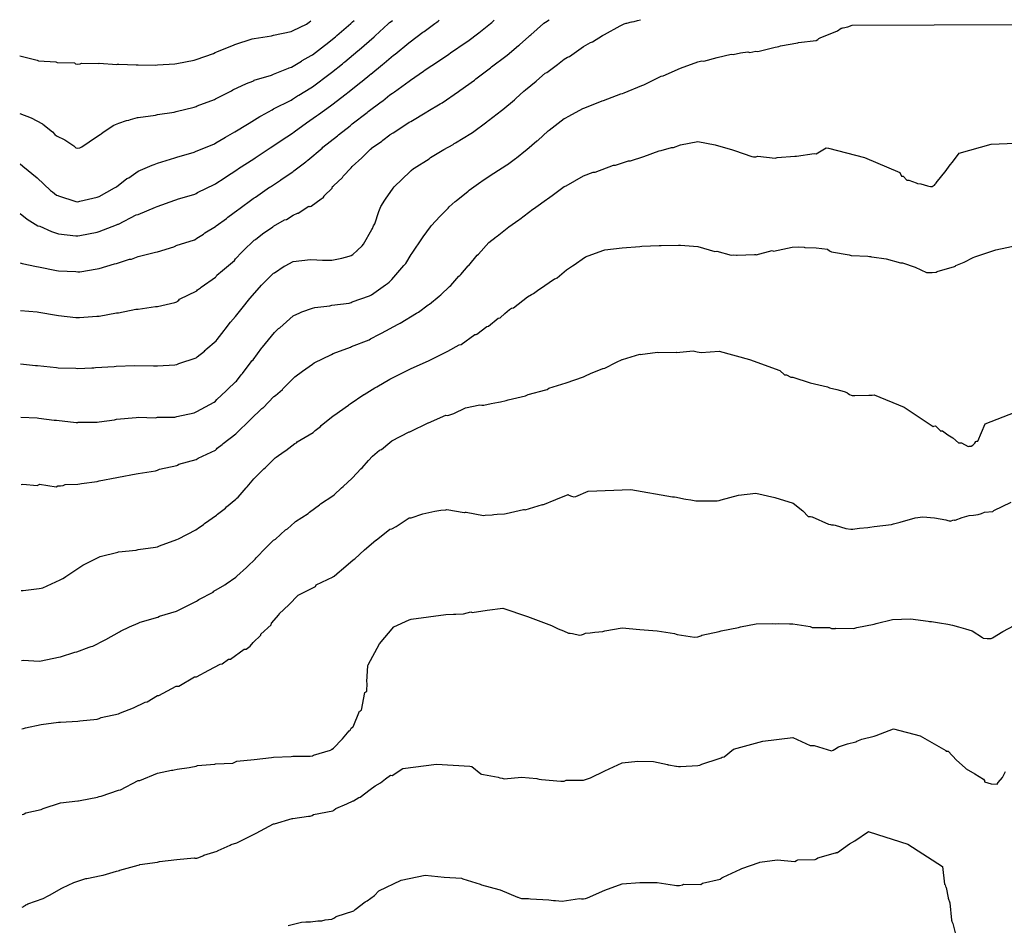
# Model space of a CAD drawing. Units: feet. Extents: x 2082440 to 2091089, y 13624317 to 13631822.
# Drawn here: x 2082440 to 2083107, y 13631182 to 13631796 of the extents above; entities that cross this region are included whole.
import ezdxf

# ---------------------------------------------------------------- set-up
doc = ezdxf.new("R2010")
doc.units = ezdxf.units.FT
doc.header["$MEASUREMENT"] = 0

msp = doc.modelspace()

# ---------------------------------------------------------------- linework, layer by layer
at = {"color": 7, "linetype": 'Continuous', "lineweight": -3}
for points, elevation in [([(2082439.87, 13631698.38), (2082441.88, 13631696.89), (2082451.52, 13631688.8), (2082460.58, 13631680.28), (2082461.13, 13631679.85), (2082461.96, 13631679.32), (2082464.67, 13631677.25), (2082465.6, 13631676.83), (2082465.98, 13631676.7), (2082477.75, 13631672.89), (2082479.11, 13631672.73), (2082480.47, 13631673), (2082492.24, 13631675.7), (2082493.6, 13631676.23), (2082503.94, 13631682.12), (2082505.29, 13631682.84), (2082512.28, 13631688.39), (2082513.64, 13631688.95), (2082519.86, 13631693.46), (2082529.32, 13631697.48), (2082530.68, 13631697.98), (2082532.98, 13631698.77), (2082544.75, 13631702.42), (2082546.11, 13631702.81), (2082557.88, 13631706.24), (2082559.24, 13631706.89), (2082559.88, 13631707.29), (2082571.65, 13631712.07), (2082572.53, 13631712.64), (2082577.98, 13631715.77), (2082579.18, 13631716.55), (2082585.5, 13631720.04), (2082593.97, 13631725.3), (2082595.07, 13631726.03), (2082602.45, 13631730.42), (2082603.2, 13631730.91), (2082610.83, 13631735.04), (2082611.7, 13631735.61), (2082611.76, 13631735.63), (2082623.53, 13631741.66), (2082624.5, 13631742.36), (2082628, 13631744.52), (2082628.81, 13631745.07), (2082637.07, 13631750), (2082638.02, 13631750.68), (2082643.49, 13631754.74), (2082644.6, 13631755.58), (2082650.9, 13631760.37), (2082658.31, 13631766.24), (2082659.33, 13631767.06), (2082659.91, 13631767.54), (2082668.84, 13631774.95), (2082669.75, 13631775.7), (2082679.78, 13631784.64), (2082680.52, 13631785.26), (2082689.31, 13631793.36), (2082690.38, 13631794.26), (2082691.38, 13631795.01), (2082692.23, 13631795.63)], 609), ([(2082439.97, 13631664.67), (2082444.75, 13631660.96), (2082451.95, 13631656.39), (2082452.1, 13631656.34), (2082453.22, 13631656.1), (2082461.3, 13631652.41), (2082464.58, 13631651.27), (2082465.98, 13631650.99), (2082477.75, 13631649.56), (2082479.11, 13631649.49), (2082480.47, 13631649.72), (2082492.24, 13631652.05), (2082493.42, 13631652.4), (2082505.19, 13631657.05), (2082506.22, 13631657.37), (2082506.72, 13631657.57), (2082518.5, 13631663.81), (2082519.85, 13631664.14), (2082531.63, 13631669.02), (2082532.92, 13631669.4), (2082544.69, 13631673.77), (2082546.11, 13631674.22), (2082546.64, 13631674.53), (2082558.41, 13631677.89), (2082559.24, 13631678.38), (2082560.05, 13631678.96), (2082571.82, 13631684.58), (2082572.61, 13631685.15), (2082578.11, 13631688.61), (2082579.22, 13631689.44), (2082586.86, 13631694.35), (2082587.96, 13631695.12), (2082598.37, 13631701.9), (2082599.16, 13631702.43), (2082608.64, 13631708.78), (2082609.47, 13631709.35), (2082615.97, 13631713.56), (2082616.89, 13631714.25), (2082624.45, 13631719.13), (2082625.56, 13631720.06), (2082633.96, 13631726.11), (2082640.91, 13631730.93), (2082642.05, 13631731.83), (2082650.24, 13631737.78), (2082651.14, 13631738.49), (2082660.8, 13631745.77), (2082661.95, 13631746.67), (2082670.85, 13631753.77), (2082671.86, 13631754.53), (2082676.84, 13631758.7), (2082677.4, 13631759.16), (2082677.6, 13631759.3), (2082685.47, 13631765.83), (2082686.62, 13631766.68), (2082693.03, 13631772.04), (2082694.04, 13631772.75), (2082703.31, 13631780.48), (2082704.33, 13631781.16), (2082712.92, 13631787.71), (2082713.73, 13631788.25), (2082721.11, 13631793.62), (2082722.34, 13631794.45), (2082723.21, 13631795.1), (2082723.98, 13631795.73)], 608), ([(2082440.07, 13631631.2), (2082441.4, 13631630.77), (2082451.13, 13631628.73), (2082452.44, 13631628.62), (2082464.63, 13631626.13), (2082465.98, 13631625.88), (2082477.76, 13631625.31), (2082479.11, 13631625.14), (2082480.47, 13631625.25), (2082492.24, 13631627.21), (2082493.59, 13631627.46), (2082503.84, 13631630.51), (2082505.19, 13631630.79), (2082514.13, 13631633.63), (2082515.48, 13631633.85), (2082519.85, 13631635.56), (2082531.63, 13631638.44), (2082532.98, 13631638.75), (2082544.2, 13631642.11), (2082545.56, 13631642.76), (2082545.78, 13631642.94), (2082558.11, 13631646.82), (2082559.24, 13631647.59), (2082559.67, 13631647.96), (2082564.27, 13631650.71), (2082565.19, 13631651.5), (2082572.37, 13631655.8), (2082572.85, 13631656.32), (2082579.88, 13631661.35), (2082580.76, 13631662.19), (2082587.58, 13631667.15), (2082588.14, 13631667.57), (2082597.84, 13631674.8), (2082598.62, 13631675.36), (2082599.47, 13631675.87), (2082609.03, 13631682.5), (2082609.54, 13631682.84), (2082616.34, 13631687.43), (2082616.69, 13631687.59), (2082617.51, 13631688.12), (2082624.7, 13631693.06), (2082625.48, 13631693.63), (2082633.5, 13631699.64), (2082634.11, 13631700.24), (2082634.19, 13631700.3), (2082634.9, 13631700.95), (2082644.53, 13631708.96), (2082645.14, 13631709.61), (2082655.02, 13631717.41), (2082655.78, 13631718.1), (2082663.58, 13631724.19), (2082664.26, 13631724.86), (2082664.27, 13631724.87), (2082665.06, 13631725.42), (2082675.03, 13631733.27), (2082675.59, 13631733.69), (2082675.81, 13631733.84), (2082684.57, 13631740.46), (2082685.71, 13631741.2), (2082690.53, 13631745.16), (2082692.3, 13631746.37), (2082693.56, 13631747.12), (2082703.56, 13631754.49), (2082704.52, 13631755.08), (2082713.27, 13631761.26), (2082714.53, 13631762.13), (2082723.41, 13631768.05), (2082730.46, 13631772.78), (2082731.59, 13631773.58), (2082742.24, 13631780.86), (2082743.27, 13631781.64), (2082750.87, 13631787.26), (2082751.99, 13631788.09), (2082758.66, 13631793.56), (2082759.56, 13631794.31), (2082760.27, 13631794.96), (2082761.26, 13631795.85)], 607), ([(2082440.17, 13631598.94), (2082451.56, 13631598), (2082452.72, 13631597.88), (2082464.49, 13631595.74), (2082465.98, 13631595.58), (2082477.76, 13631594.11), (2082479.11, 13631594.07), (2082480.18, 13631594.12), (2082491.96, 13631595.05), (2082493.4, 13631595.14), (2082505.18, 13631597.31), (2082506.59, 13631597.37), (2082518.37, 13631599.86), (2082519.85, 13631599.84), (2082531.63, 13631601.68), (2082532.98, 13631601.74), (2082544.76, 13631604.41), (2082546.11, 13631604.84), (2082546.66, 13631605.29), (2082547.46, 13631605.97), (2082548, 13631606.67), (2082559.78, 13631612.37), (2082560.19, 13631612.91), (2082562.14, 13631614.41), (2082562.53, 13631614.85), (2082572.37, 13631621.53), (2082572.76, 13631622.05), (2082573.36, 13631622.8), (2082577.12, 13631626.08), (2082585.14, 13631632.92), (2082586.01, 13631633.92), (2082590.19, 13631638.43), (2082591.03, 13631639.28), (2082598.62, 13631646.61), (2082599.38, 13631647.12), (2082604.3, 13631650.82), (2082611.15, 13631655.76), (2082611.75, 13631656.1), (2082619.12, 13631660.49), (2082620.47, 13631660.64), (2082624.88, 13631663.56), (2082627.9, 13631664.98), (2082628.37, 13631664.97), (2082635.52, 13631669.59), (2082635.98, 13631669.54), (2082636.4, 13631669.53), (2082637.2, 13631669.68), (2082644.01, 13631674.65), (2082644.66, 13631675), (2082645.26, 13631675.45), (2082645.92, 13631676.58), (2082646, 13631676.8), (2082651.38, 13631682), (2082651.68, 13631682.96), (2082652.36, 13631683.48), (2082658.5, 13631689.12), (2082658.68, 13631689.51), (2082658.97, 13631690), (2082664.33, 13631695.62), (2082664.92, 13631696.48), (2082671.5, 13631702.47), (2082677.4, 13631708.26), (2082678.04, 13631708.88), (2082678.13, 13631708.95), (2082685.03, 13631713.75), (2082685.65, 13631714.35), (2082690.52, 13631718.07), (2082690.71, 13631718.21), (2082692.65, 13631719.45), (2082693.81, 13631720.18), (2082703.65, 13631726.55), (2082704.68, 13631727.17), (2082715.59, 13631733.65), (2082716.31, 13631734.04), (2082724.72, 13631739.13), (2082725.92, 13631739.86), (2082736.94, 13631747.41), (2082738.05, 13631748.24), (2082747.83, 13631755.23), (2082748.83, 13631755.99), (2082757.85, 13631762.81), (2082758.77, 13631763.58), (2082759.4, 13631764.16), (2082769.15, 13631771.32), (2082769.96, 13631772), (2082777.74, 13631778.59), (2082778.43, 13631779.18), (2082784.61, 13631784.77), (2082785.43, 13631785.38), (2082785.96, 13631785.8), (2082794.59, 13631793.56), (2082794.84, 13631793.71), (2082795.94, 13631794.48), (2082796.47, 13631794.78), (2082797.26, 13631795.28), (2082798.48, 13631795.97)], 606), ([(2082440.28, 13631562.73), (2082450.39, 13631561.71), (2082451.68, 13631561.64), (2082464.63, 13631560.29), (2082465.81, 13631560.14), (2082477.58, 13631559.79), (2082479.11, 13631559.62), (2082488.44, 13631560.05), (2082489.79, 13631560.05), (2082490.97, 13631560.21), (2082503.56, 13631561.02), (2082505.08, 13631561.17), (2082517.36, 13631561.67), (2082530.28, 13631561.48), (2082531.63, 13631561.43), (2082532.98, 13631561.45), (2082544.76, 13631561.98), (2082546.11, 13631562.27), (2082547.46, 13631563), (2082559.23, 13631566.77), (2082559.96, 13631567.45), (2082564.81, 13631571.4), (2082565.44, 13631571.99), (2082565.5, 13631572.06), (2082565.88, 13631572.56), (2082572.8, 13631578.46), (2082573.48, 13631579.37), (2082578.17, 13631585.41), (2082578.84, 13631586.33), (2082582.47, 13631591.02), (2082585.92, 13631594.8), (2082586.84, 13631595.94), (2082590.31, 13631600.48), (2082595.53, 13631607.04), (2082595.85, 13631607.35), (2082603.46, 13631616.04), (2082604.49, 13631616.96), (2082611.75, 13631624.33), (2082612.27, 13631624.56), (2082618.83, 13631628.97), (2082619.66, 13631629.26), (2082624.88, 13631632.21), (2082636.66, 13631633.47), (2082636.84, 13631633.51), (2082640.93, 13631633.39), (2082644.96, 13631632.96), (2082646.13, 13631633.1), (2082649.79, 13631632.98), (2082651.14, 13631633.13), (2082658.08, 13631634.44), (2082662.91, 13631635.67), (2082664.26, 13631636.13), (2082665.36, 13631636.91), (2082668.43, 13631639.54), (2082668.57, 13631639.67), (2082668.69, 13631639.8), (2082671.67, 13631642.87), (2082672.6, 13631643.97), (2082678.32, 13631653.88), (2082678.74, 13631654.6), (2082679.51, 13631656.46), (2082680.3, 13631657.66), (2082682.98, 13631665.99), (2082684.49, 13631669.44), (2082687.06, 13631673.69), (2082687.62, 13631674.48), (2082692.7, 13631682), (2082693.35, 13631682.71), (2082698.93, 13631688.08), (2082704.3, 13631693.24), (2082704.95, 13631693.89), (2082706.54, 13631695.14), (2082707.01, 13631695.55), (2082717.19, 13631701.87), (2082718.13, 13631702.63), (2082727.09, 13631708.09), (2082733.32, 13631711.5), (2082734.2, 13631712.14), (2082735.01, 13631712.68), (2082745.47, 13631718.97), (2082746.47, 13631719.6), (2082756.17, 13631726.81), (2082756.78, 13631727.27), (2082757.46, 13631727.82), (2082766.23, 13631734.47), (2082767.02, 13631735.14), (2082775.04, 13631741.91), (2082775.84, 13631742.64), (2082781.3, 13631747.65), (2082782.47, 13631748.56), (2082789.58, 13631754.53), (2082789.87, 13631754.69), (2082795.84, 13631759.8), (2082796.9, 13631760.39), (2082804.1, 13631765.67), (2082808.68, 13631769.38), (2082810.86, 13631770.69), (2082812.21, 13631771.23), (2082821.81, 13631777.97), (2082826.41, 13631780.58), (2082827.75, 13631781.09), (2082834.7, 13631785.46), (2082836.06, 13631786.02), (2082846.67, 13631791.96), (2082848.02, 13631792.64), (2082849.37, 13631793.24), (2082850.72, 13631793.74), (2082851.02, 13631793.8), (2082852.07, 13631794.11), (2082852.76, 13631794.27), (2082853.42, 13631794.45), (2082854.29, 13631794.59), (2082854.77, 13631794.69), (2082856.12, 13631795.02), (2082858.45, 13631795.58), (2082860.45, 13631796.16)], 605), ([(2082439.64, 13631771.61), (2082439.73, 13631771.57), (2082451.49, 13631768.63), (2082452.39, 13631768.28), (2082464.15, 13631767.53), (2082465.04, 13631767.05), (2082476.81, 13631766.8), (2082477.57, 13631766.2), (2082479.09, 13631766.03), (2082480.61, 13631766.23), (2082481.45, 13631766.76), (2082493.21, 13631766.44), (2082493.6, 13631766.62), (2082505.37, 13631765.71), (2082505.97, 13631765.9), (2082506.16, 13631765.93), (2082506.73, 13631766.08), (2082518.5, 13631765.44), (2082519.86, 13631765.62), (2082531.62, 13631765.41), (2082532.95, 13631765.62), (2082544.71, 13631766.21), (2082546.12, 13631766.54), (2082557.88, 13631768.62), (2082559.25, 13631769.11), (2082571.01, 13631773.32), (2082572.15, 13631773.9), (2082573.23, 13631774.41), (2082585, 13631779.2), (2082585.5, 13631779.39), (2082597.27, 13631783.08), (2082598.63, 13631783.48), (2082610.4, 13631785.16), (2082611.56, 13631785.63), (2082611.76, 13631785.69), (2082623.53, 13631788.08), (2082624.18, 13631788.47), (2082624.89, 13631788.86), (2082634.06, 13631793.17), (2082635.01, 13631793.91), (2082635.77, 13631794.51), (2082636.87, 13631795.46)], 611), ([(2082439.76, 13631732.58), (2082447.51, 13631729.56), (2082455.17, 13631725.45), (2082455.4, 13631725.28), (2082461.97, 13631720.08), (2082463.51, 13631718.35), (2082464.62, 13631717.42), (2082470.34, 13631714.63), (2082476.39, 13631710.57), (2082477.44, 13631709.58), (2082477.75, 13631709.34), (2082479.11, 13631708.91), (2082480.47, 13631709.22), (2082481.67, 13631709.9), (2082486.77, 13631713.35), (2082487.58, 13631713.99), (2082494.24, 13631718.2), (2082494.96, 13631718.72), (2082496.17, 13631719.96), (2082503.36, 13631724.54), (2082506.73, 13631726.06), (2082511.96, 13631727.71), (2082513.55, 13631728), (2082514.65, 13631728.46), (2082519.59, 13631729.73), (2082519.86, 13631729.82), (2082531.62, 13631731.33), (2082532.99, 13631731.75), (2082544.39, 13631733.55), (2082545.75, 13631733.95), (2082557.88, 13631736.84), (2082559.24, 13631737.39), (2082559.87, 13631737.76), (2082571.64, 13631741.99), (2082572.37, 13631742.39), (2082573.35, 13631743), (2082583.18, 13631748.01), (2082584.03, 13631748.52), (2082593.38, 13631752.88), (2082597.74, 13631754.55), (2082598.62, 13631755.02), (2082598.63, 13631755.03), (2082610.4, 13631758.49), (2082611.76, 13631759.19), (2082621.78, 13631763.21), (2082622.18, 13631763.46), (2082623.93, 13631764.03), (2082624.89, 13631764.6), (2082630.55, 13631767.95), (2082631.19, 13631768.42), (2082637.29, 13631771.78), (2082638.02, 13631772.33), (2082646.2, 13631778.66), (2082647.05, 13631779.34), (2082653.65, 13631784.51), (2082654.68, 13631785.37), (2082664.13, 13631793.58), (2082665.29, 13631794.61), (2082666.3, 13631795.55)], 610), ([(2082440.39, 13631526.65), (2082451.59, 13631526.03), (2082452.7, 13631525.94), (2082462.94, 13631524.65), (2082464.23, 13631524.45), (2082464.44, 13631524.45), (2082464.64, 13631524.46), (2082477.96, 13631523.03), (2082478.95, 13631523.06), (2082479.09, 13631523.08), (2082479.23, 13631523.11), (2082480.46, 13631523.28), (2082492.24, 13631523.25), (2082493.59, 13631523.51), (2082503.92, 13631524.88), (2082505.27, 13631525.14), (2082518.5, 13631526.45), (2082519.85, 13631526.67), (2082531.63, 13631526.24), (2082532.98, 13631526.51), (2082544.76, 13631526.67), (2082546.1, 13631527.03), (2082557.88, 13631529.55), (2082559.23, 13631530.16), (2082559.62, 13631530.44), (2082571.4, 13631536.79), (2082572.36, 13631537.53), (2082573.35, 13631538.52), (2082579.64, 13631544.43), (2082580.51, 13631545.27), (2082586.01, 13631550.44), (2082586.54, 13631551.02), (2082589.85, 13631555.4), (2082590.68, 13631556.26), (2082596.55, 13631564.2), (2082597.07, 13631564.68), (2082597.9, 13631565.52), (2082603.71, 13631573.55), (2082604.3, 13631573.99), (2082612.34, 13631583.95), (2082615.15, 13631586.71), (2082615.9, 13631587.26), (2082615.93, 13631587.28), (2082624.9, 13631595.29), (2082629.46, 13631597.31), (2082630.78, 13631597.95), (2082638.01, 13631600.53), (2082639.63, 13631600.88), (2082649.79, 13631602.12), (2082651.13, 13631602.61), (2082662.92, 13631603.91), (2082664.26, 13631604.44), (2082664.97, 13631604.8), (2082676.75, 13631608.87), (2082678.03, 13631609.58), (2082687.58, 13631616.37), (2082688.85, 13631617.15), (2082690.03, 13631618.21), (2082691.08, 13631619.36), (2082691.83, 13631619.92), (2082699.93, 13631629.5), (2082700.68, 13631630.12), (2082701.37, 13631630.79), (2082705.05, 13631637.01), (2082705.69, 13631637.72), (2082712.59, 13631648.16), (2082713.17, 13631648.85), (2082718.06, 13631655.74), (2082718.71, 13631656.52), (2082724.36, 13631662.64), (2082729.99, 13631668.32), (2082730.78, 13631669.21), (2082734.88, 13631672.83), (2082735.45, 13631673.28), (2082743.61, 13631679.91), (2082744.38, 13631680.53), (2082752.09, 13631686.14), (2082752.85, 13631686.67), (2082759.94, 13631691.37), (2082760.94, 13631692.13), (2082769.71, 13631697.65), (2082770.26, 13631698.03), (2082775.58, 13631701.98), (2082776.36, 13631702.55), (2082782.35, 13631707.39), (2082783.29, 13631708.1), (2082790.18, 13631713.94), (2082790.84, 13631714.32), (2082797.81, 13631720.74), (2082798.5, 13631721.13), (2082808.68, 13631729.05), (2082809.43, 13631729.32), (2082811.92, 13631730.68), (2082821.21, 13631735.88), (2082822.63, 13631736.41), (2082834.41, 13631741.05), (2082835.42, 13631741.39), (2082847.08, 13631745.82), (2082848.1, 13631746.15), (2082849.29, 13631746.6), (2082861.19, 13631751.45), (2082862, 13631751.7), (2082862.54, 13631751.91), (2082874.32, 13631757.81), (2082875.67, 13631758.06), (2082887.45, 13631763.29), (2082899.23, 13631767.68), (2082901.9, 13631768.21), (2082903.25, 13631767.97), (2082912.36, 13631770.61), (2082912.39, 13631770.62), (2082921.92, 13631772.87), (2082923.26, 13631772.46), (2082928.19, 13631773.59), (2082933.1, 13631774.4), (2082934.45, 13631773.95), (2082938.62, 13631774.8), (2082939.97, 13631774.67), (2082951.75, 13631777.57), (2082953.1, 13631777.67), (2082954.19, 13631777.93), (2082955.24, 13631778.35), (2082967.02, 13631780.51), (2082967.57, 13631780.78), (2082979.35, 13631782.07), (2082980.47, 13631782.83), (2082981.33, 13631783.31), (2082982.05, 13631783.76), (2082993.83, 13631788.49), (2082996.3, 13631790.31), (2082996.94, 13631790.43), (2082997.56, 13631790.58), (2082997.65, 13631790.61), (2083000.92, 13631791.38), (2083003.79, 13631792.44), (2083114.88, 13631792.79)], 604), ([(2082440.53, 13631481.03), (2082441.77, 13631481.18), (2082451.52, 13631480.35), (2082452.87, 13631480.96), (2082452.98, 13631481.04), (2082464.28, 13631479.23), (2082465.52, 13631480.08), (2082467.33, 13631479.92), (2082469.02, 13631480.2), (2082470.37, 13631480.88), (2082479.04, 13631481.16), (2082480.46, 13631481.34), (2082481.46, 13631481.57), (2082492.24, 13631483.04), (2082493.59, 13631483.37), (2082505.37, 13631485.67), (2082506.72, 13631485.8), (2082518.5, 13631488.11), (2082519.84, 13631488.28), (2082531.63, 13631490.18), (2082532.97, 13631490.65), (2082534.32, 13631491.36), (2082546.1, 13631493.7), (2082546.51, 13631493.99), (2082547.45, 13631494.63), (2082559.23, 13631497.77), (2082559.86, 13631498.25), (2082560.58, 13631498.86), (2082572.36, 13631504.21), (2082572.99, 13631504.94), (2082573.51, 13631505.57), (2082576.87, 13631507.97), (2082577.65, 13631508.74), (2082586.07, 13631515.28), (2082586.83, 13631516.05), (2082595.52, 13631524.66), (2082596.15, 13631525.1), (2082603.75, 13631532.38), (2082604.46, 13631532.92), (2082604.58, 13631532.98), (2082611.86, 13631540.5), (2082613.09, 13631541.23), (2082617.65, 13631545.44), (2082618.06, 13631545.76), (2082625.29, 13631553.12), (2082626.22, 13631553.86), (2082631.37, 13631557.69), (2082638, 13631562.54), (2082639.14, 13631563.34), (2082639.32, 13631563.45), (2082650.92, 13631569.04), (2082651.99, 13631569.74), (2082663.77, 13631573.95), (2082664.61, 13631574.46), (2082676.39, 13631579.07), (2082677.39, 13631579.65), (2082683.57, 13631582.83), (2082684.92, 13631583.51), (2082696.06, 13631589.69), (2082697.4, 13631590.29), (2082708.54, 13631597.19), (2082709.88, 13631597.86), (2082716.46, 13631602.75), (2082717.32, 13631603.24), (2082723.95, 13631608.72), (2082725.02, 13631609.47), (2082730.99, 13631615.28), (2082731.75, 13631615.87), (2082737.28, 13631622.12), (2082738.01, 13631622.74), (2082738.63, 13631623.3), (2082743.69, 13631629.33), (2082743.8, 13631629.39), (2082743.95, 13631629.5), (2082749.58, 13631636.35), (2082750.66, 13631637.18), (2082757.51, 13631644.99), (2082762.5, 13631648.92), (2082762.81, 13631649.11), (2082763.23, 13631649.42), (2082770.02, 13631654.86), (2082771.18, 13631655.66), (2082777.87, 13631660.31), (2082778.6, 13631660.92), (2082778.67, 13631660.98), (2082787.44, 13631667.67), (2082787.83, 13631667.93), (2082792.63, 13631671.23), (2082793.6, 13631671.9), (2082800.41, 13631676.87), (2082808.68, 13631683.09), (2082810.02, 13631683.57), (2082815.79, 13631686.88), (2082821.81, 13631690.27), (2082828.33, 13631692.64), (2082829.67, 13631692.82), (2082842.08, 13631697.45), (2082843.43, 13631697.55), (2082852.3, 13631700.45), (2082853.65, 13631700.51), (2082862.6, 13631703.35), (2082872.98, 13631707.31), (2082874.32, 13631707.33), (2082881.35, 13631709.52), (2082882.7, 13631709.4), (2082887.45, 13631711.22), (2082899.23, 13631713.46), (2082911.02, 13631711.38), (2082922.8, 13631707.82), (2082924.11, 13631707.45), (2082935.89, 13631703.44), (2082937.02, 13631703.15), (2082937.27, 13631703.11), (2082938.62, 13631703.17), (2082939.86, 13631703.51), (2082951.65, 13631702.32), (2082953.09, 13631702.64), (2082964.88, 13631703.51), (2082965.32, 13631703.54), (2082965.78, 13631703.53), (2082966.22, 13631703.54), (2082978.01, 13631705.45), (2082979.35, 13631705.28), (2082986.32, 13631709.32), (2082987.71, 13631709.09), (2083012.14, 13631702.64), (2083036.09, 13631692.49), (2083037.22, 13631690.07), (2083038.51, 13631690), (2083040.93, 13631687.42), (2083042.31, 13631687.29), (2083047.26, 13631685.47), (2083048.1, 13631685.12), (2083050.32, 13631684.76), (2083054.93, 13631683.52), (2083055.91, 13631683.16), (2083057.02, 13631683.04), (2083058.13, 13631683.13), (2083058.77, 13631683.39), (2083059.53, 13631683.95), (2083060.2, 13631684.65), (2083060.73, 13631685.38), (2083060.77, 13631685.42), (2083067.61, 13631693.85), (2083067.66, 13631693.89), (2083069.61, 13631696.87), (2083072.6, 13631700.47), (2083076.28, 13631705.67), (2083098.1, 13631711.75), (2083119.73, 13631712.71)], 603), ([(2082440.75, 13631409.03), (2082441.97, 13631408.97), (2082452.86, 13631410.29), (2082454.2, 13631410.57), (2082455.3, 13631410.95), (2082467.09, 13631416.28), (2082468.05, 13631416.66), (2082468.95, 13631417.11), (2082469.94, 13631417.81), (2082471, 13631418.42), (2082481.8, 13631425.85), (2082482.48, 13631426.19), (2082494.27, 13631432.15), (2082506.05, 13631435.02), (2082506.71, 13631435.3), (2082518.5, 13631436.48), (2082519.87, 13631436.86), (2082531.65, 13631438.31), (2082532.97, 13631438.69), (2082534.31, 13631439.36), (2082546.1, 13631443.51), (2082547.19, 13631444.09), (2082558.97, 13631450.27), (2082559.82, 13631450.77), (2082560.57, 13631451.27), (2082564.13, 13631453.84), (2082564.88, 13631454.52), (2082573.11, 13631460.15), (2082573.7, 13631460.72), (2082579.18, 13631464.96), (2082579.91, 13631465.74), (2082586.23, 13631471.08), (2082586.83, 13631471.68), (2082587.6, 13631472.39), (2082593.16, 13631478.75), (2082593.74, 13631479.28), (2082598.24, 13631484.85), (2082605.03, 13631491.56), (2082605.98, 13631492.19), (2082612.7, 13631498.93), (2082613.48, 13631499.5), (2082618.98, 13631503.33), (2082619.94, 13631503.95), (2082626.22, 13631508.69), (2082627.21, 13631509.23), (2082627.79, 13631509.77), (2082638.58, 13631516.17), (2082639.27, 13631516.82), (2082639.91, 13631517.53), (2082643.51, 13631520.31), (2082643.98, 13631520.87), (2082652.16, 13631527.38), (2082652.47, 13631527.7), (2082662.39, 13631534.71), (2082662.93, 13631535.18), (2082663.58, 13631535.73), (2082672.94, 13631541.89), (2082673.1, 13631542.01), (2082680.42, 13631546.47), (2082681.76, 13631547.18), (2082690.52, 13631552.33), (2082691.86, 13631553.01), (2082703.65, 13631558.96), (2082704.99, 13631559.54), (2082716.77, 13631564.82), (2082717.22, 13631564.97), (2082718.12, 13631565.4), (2082729.9, 13631571.3), (2082737.45, 13631575.63), (2082738.58, 13631575.86), (2082738.79, 13631575.95), (2082748.2, 13631582.56), (2082749.11, 13631582.7), (2082749.55, 13631582.8), (2082756.14, 13631587.97), (2082757.48, 13631588.3), (2082763.88, 13631593.71), (2082765.23, 13631594.06), (2082768.36, 13631596.85), (2082771.58, 13631599.5), (2082772.93, 13631600.44), (2082774.27, 13631600.84), (2082783.76, 13631608.18), (2082786.52, 13631609.88), (2082787.86, 13631610.35), (2082791.53, 13631613.11), (2082791.91, 13631613.3), (2082802.07, 13631620.29), (2082803.03, 13631620.66), (2082803.91, 13631621.14), (2082810.32, 13631626.52), (2082812.28, 13631627.94), (2082814.28, 13631629.31), (2082814.74, 13631629.5), (2082823.15, 13631635.42), (2082834.93, 13631639.58), (2082836.28, 13631639.99), (2082848.06, 13631641.52), (2082859.85, 13631642.33), (2082861.19, 13631642.5), (2082872.98, 13631642.99), (2082874.32, 13631643.03), (2082886.11, 13631643.16), (2082887.4, 13631643.29), (2082899.18, 13631642.22), (2082910.66, 13631638.96), (2082912.06, 13631639.07), (2082921.92, 13631636.54), (2082923.27, 13631636.77), (2082925.49, 13631636.45), (2082925.86, 13631636.42), (2082937.65, 13631636.97), (2082938.4, 13631636.82), (2082938.62, 13631636.8), (2082938.78, 13631636.76), (2082949.67, 13631639.66), (2082950.01, 13631639.5), (2082950.55, 13631639.19), (2082963.22, 13631641.95), (2082967.35, 13631642.04), (2082971.4, 13631641.9), (2082971.71, 13631641.68), (2082979.52, 13631641.34), (2082987.11, 13631640.44), (2082988.42, 13631639.47), (2082989.79, 13631638.67), (2083001.9, 13631636.63), (2083003.24, 13631636.34), (2083003.33, 13631636.33), (2083014.56, 13631635.77), (2083015.62, 13631635.48), (2083016.26, 13631635.44), (2083016.9, 13631635.43), (2083017.15, 13631635.42), (2083026.89, 13631633.87), (2083036.5, 13631631.19), (2083037.95, 13631631.35), (2083046.59, 13631628.21), (2083054.2, 13631624.69), (2083055.44, 13631624.73), (2083058.16, 13631624.61), (2083060.81, 13631624.97), (2083061.48, 13631625.48), (2083073.26, 13631628.68), (2083073.64, 13631628.97), (2083074.01, 13631629.27), (2083074.11, 13631629.35), (2083079.74, 13631631.63), (2083085.9, 13631634.97), (2083087.07, 13631635.4), (2083101.3, 13631640.17), (2083116.07, 13631643.13)], 602), ([(2082440.89, 13631361.48), (2082442.1, 13631361.74), (2082452.86, 13631361.19), (2082454.2, 13631361.36), (2082465.98, 13631363.88), (2082467.33, 13631363.96), (2082477.02, 13631367.25), (2082478.36, 13631367.37), (2082486.81, 13631370.7), (2082488.15, 13631370.99), (2082489.14, 13631371.38), (2082497.05, 13631375.25), (2082497.95, 13631375.69), (2082507.26, 13631381.03), (2082508.05, 13631381.51), (2082514.03, 13631384.47), (2082519.84, 13631386.89), (2082521.18, 13631387.59), (2082533.18, 13631390.94), (2082534.39, 13631391.64), (2082545.97, 13631394.95), (2082546.93, 13631395.47), (2082547.79, 13631395.94), (2082559.58, 13631401.82), (2082560.08, 13631402.18), (2082561.14, 13631402.95), (2082570.69, 13631407.98), (2082571.3, 13631408.55), (2082578.68, 13631412.95), (2082579.48, 13631413.66), (2082586.12, 13631418.04), (2082586.7, 13631418.68), (2082593.27, 13631424.67), (2082594.03, 13631425.37), (2082599.25, 13631430.38), (2082599.95, 13631431.11), (2082606.43, 13631437.97), (2082611.74, 13631443.2), (2082613.08, 13631443.88), (2082619.83, 13631450.17), (2082621.12, 13631450.8), (2082626.16, 13631455.43), (2082626.4, 13631455.62), (2082626.64, 13631455.81), (2082635.04, 13631461.31), (2082635.95, 13631462.12), (2082642.77, 13631467.08), (2082643.52, 13631467.78), (2082651.87, 13631473.21), (2082652.75, 13631473.96), (2082657.81, 13631478.69), (2082658.87, 13631479.53), (2082664.97, 13631485.21), (2082665.3, 13631485.39), (2082670.85, 13631491.63), (2082671.86, 13631492.3), (2082675.97, 13631497.22), (2082678.73, 13631500.06), (2082683.52, 13631504.22), (2082684.86, 13631504.71), (2082690.52, 13631509.5), (2082691.86, 13631510.48), (2082703.64, 13631516.69), (2082704.12, 13631516.71), (2082704.58, 13631516.79), (2082716.37, 13631522.82), (2082716.77, 13631522.85), (2082728.56, 13631527.98), (2082729.9, 13631527.77), (2082733.78, 13631529.12), (2082741.69, 13631532.86), (2082751.59, 13631534.88), (2082752.93, 13631534.63), (2082753.45, 13631534.66), (2082753.71, 13631534.69), (2082754.27, 13631534.71), (2082759.17, 13631535.83), (2082764.1, 13631536.67), (2082765.44, 13631536.99), (2082769.29, 13631537.85), (2082770.63, 13631538.24), (2082782.42, 13631541.15), (2082783.42, 13631541.54), (2082784.36, 13631541.94), (2082796.15, 13631545.06), (2082797.08, 13631545.46), (2082798.23, 13631546.23), (2082810.02, 13631549.76), (2082821.8, 13631553.96), (2082823.14, 13631554.54), (2082826.54, 13631556.25), (2082834.93, 13631559.51), (2082835.11, 13631559.53), (2082836.21, 13631559.77), (2082836.27, 13631559.78), (2082844.05, 13631563.93), (2082848.06, 13631565.59), (2082848.13, 13631565.59), (2082859.92, 13631569.24), (2082860.22, 13631569.17), (2082872.01, 13631570.6), (2082872.73, 13631570.36), (2082884.52, 13631570.65), (2082884.77, 13631570.49), (2082896.11, 13631571.66), (2082898.79, 13631570.86), (2082901.48, 13631570.39), (2082913.71, 13631571.36), (2082934.32, 13631565.74), (2082954.73, 13631558.16), (2082958.06, 13631555.36), (2082959.4, 13631555.33), (2082962.2, 13631553.61), (2082963.54, 13631553.67), (2082975.33, 13631549.77), (2082987.11, 13631547.25), (2082988.46, 13631546.56), (2082993.52, 13631545.33), (2082998.53, 13631543.99), (2083000.24, 13631543.27), (2083000.44, 13631543.13), (2083001.18, 13631542.53), (2083002.11, 13631541.98), (2083003.05, 13631541.48), (2083003.84, 13631541.32), (2083004.63, 13631541.23), (2083005.28, 13631541.28), (2083005.61, 13631541.32), (2083015.19, 13631541.55), (2083017.4, 13631541.48), (2083018.74, 13631541.63), (2083038.98, 13631533.31), (2083058.68, 13631520.33), (2083059.19, 13631520.46), (2083060.35, 13631520.79), (2083063.94, 13631517.17), (2083064.44, 13631517.28), (2083064.95, 13631517.42), (2083068.57, 13631514.68), (2083071.96, 13631512.65), (2083075.87, 13631509.26), (2083076.93, 13631509.13), (2083078.03, 13631509.19), (2083082.52, 13631506.71), (2083083.04, 13631506.83), (2083083.66, 13631506.91), (2083083.75, 13631506.9), (2083084.38, 13631506.96), (2083085.72, 13631507.62), (2083086.91, 13631508.91), (2083087.03, 13631508.94), (2083087.68, 13631510.13), (2083088.31, 13631510.2), (2083088.9, 13631510.32), (2083094.08, 13631522.11), (2083122.54, 13631533.15)], 601), ([(2082441.03, 13631315.17), (2082442.22, 13631315.44), (2082443.56, 13631315.87), (2082454.2, 13631318.12), (2082465.99, 13631319.62), (2082467.32, 13631319.78), (2082479.11, 13631320.43), (2082480.45, 13631320.68), (2082492.24, 13631321.71), (2082493.58, 13631322.17), (2082494.92, 13631322.88), (2082506.71, 13631325.45), (2082508.05, 13631326.01), (2082516.71, 13631329.37), (2082524.62, 13631333.25), (2082525.72, 13631333.46), (2082525.96, 13631333.53), (2082532.97, 13631337.76), (2082533.89, 13631337.87), (2082545.68, 13631344.04), (2082546.1, 13631344.11), (2082547.44, 13631344.23), (2082558.06, 13631350.39), (2082559.4, 13631350.46), (2082567.84, 13631354.97), (2082575.47, 13631359.13), (2082576.81, 13631359.26), (2082581.15, 13631362.38), (2082582.49, 13631362.51), (2082591.86, 13631369.27), (2082593.2, 13631369.32), (2082595.77, 13631371.24), (2082597.81, 13631373.69), (2082603.1, 13631378.72), (2082603.12, 13631379.09), (2082603.12, 13631379.45), (2082610.15, 13631385.67), (2082610.22, 13631386.94), (2082615.36, 13631392.5), (2082615.4, 13631392.85), (2082615.44, 13631393.19), (2082622.12, 13631399.38), (2082628.31, 13631405.76), (2082640.1, 13631411.73), (2082640.68, 13631412.8), (2082652.02, 13631418.29), (2082652.13, 13631418.45), (2082652.22, 13631418.56), (2082652.67, 13631418.82), (2082656.45, 13631421.89), (2082657.58, 13631422.84), (2082665.59, 13631429.9), (2082666.78, 13631430.44), (2082673.33, 13631436.63), (2082681.06, 13631443.18), (2082681.22, 13631443.23), (2082690.51, 13631450.61), (2082691.85, 13631450.79), (2082694.72, 13631452.34), (2082703.64, 13631458.2), (2082704.98, 13631458.37), (2082712.88, 13631461.07), (2082721, 13631462.94), (2082724.99, 13631463.59), (2082728.56, 13631463.84), (2082729.15, 13631463.87), (2082740.94, 13631462.03), (2082741.11, 13631462.03), (2082741.69, 13631462.06), (2082742.27, 13631462.2), (2082754.06, 13631459.98), (2082755.22, 13631460.17), (2082759.83, 13631460.37), (2082761.02, 13631460.52), (2082763.3, 13631460.81), (2082768.2, 13631461), (2082769.29, 13631461.19), (2082781.08, 13631463.98), (2082781.65, 13631463.9), (2082782.22, 13631463.84), (2082794.01, 13631467.32), (2082794.21, 13631467.22), (2082803.01, 13631470.64), (2082811.27, 13631474.17), (2082811.83, 13631473.69), (2082813.56, 13631473.01), (2082815.28, 13631472.58), (2082816.62, 13631472.81), (2082824.85, 13631476.37), (2082853.73, 13631477.56), (2082882.09, 13631472.61), (2082883.43, 13631472.48), (2082884.77, 13631472.36), (2082889.81, 13631471.1), (2082891.15, 13631470.89), (2082894.53, 13631470.44), (2082897.9, 13631469.87), (2082899.24, 13631469.8), (2082900.58, 13631469.92), (2082904.45, 13631469.76), (2082908.3, 13631469.95), (2082912.37, 13631469.82), (2082913.7, 13631470.07), (2082915.04, 13631470.53), (2082926.7, 13631473.7), (2082938.62, 13631475.09), (2082951.32, 13631472.03), (2082963.91, 13631468.3), (2082963.92, 13631468.3), (2082970.44, 13631463.03), (2082974.01, 13631459.32), (2082975.12, 13631459.12), (2082975.33, 13631459.11), (2082975.55, 13631459.11), (2082976.42, 13631459.08), (2082976.67, 13631459.1), (2082987.81, 13631453.93), (2082989.15, 13631453.72), (2082989.8, 13631453.49), (2082991.14, 13631453.49), (2082992.21, 13631453.3), (2082999.63, 13631451.07), (2083002.93, 13631450.63), (2083004.27, 13631450.6), (2083005.61, 13631450.86), (2083008.82, 13631451.39), (2083014.55, 13631451.75), (2083015.82, 13631452.05), (2083018.66, 13631452.44), (2083030.45, 13631453.78), (2083031.86, 13631454.16), (2083036.35, 13631455.28), (2083046.6, 13631458.23), (2083051.8, 13631458.92), (2083059.63, 13631458.36), (2083067.23, 13631456.98), (2083068.57, 13631456.46), (2083068.66, 13631456.44), (2083069.69, 13631456.3), (2083069.99, 13631456.23), (2083070.28, 13631456.16), (2083072.78, 13631456.96), (2083073.26, 13631456.83), (2083073.75, 13631456.75), (2083078.39, 13631458.48), (2083083.04, 13631459.86), (2083086.17, 13631460.23), (2083089.3, 13631460.51), (2083091.47, 13631461.19), (2083093.58, 13631462.15), (2083099.12, 13631462.66), (2083099.86, 13631463.26), (2083111.65, 13631469.02)], 600), ([(2082441.21, 13631257), (2082442.38, 13631257.39), (2082442.76, 13631257.62), (2082443.72, 13631258.15), (2082454.19, 13631260.53), (2082455.53, 13631261.19), (2082467.32, 13631264.94), (2082479.11, 13631266.38), (2082479.57, 13631266.46), (2082480.68, 13631266.68), (2082492.47, 13631268.9), (2082493.49, 13631269.22), (2082494.92, 13631269.6), (2082506.71, 13631273.7), (2082508.05, 13631273.88), (2082519.84, 13631280.11), (2082521.17, 13631280.25), (2082532.97, 13631285.2), (2082542.64, 13631287.07), (2082543.46, 13631287.16), (2082544.26, 13631287.32), (2082546.39, 13631287.94), (2082554.5, 13631288.88), (2082555.53, 13631289.19), (2082559.21, 13631289.85), (2082559.67, 13631290.05), (2082560.14, 13631290.26), (2082571.93, 13631291.25), (2082572.35, 13631291.38), (2082584.15, 13631291.98), (2082585.48, 13631292.64), (2082586.82, 13631293.36), (2082598.61, 13631294.46), (2082610.4, 13631295.67), (2082611.74, 13631296.07), (2082623.53, 13631296.49), (2082624.71, 13631296.66), (2082636.5, 13631296.66), (2082638, 13631296.94), (2082638.86, 13631297.29), (2082650.23, 13631300.85), (2082650.71, 13631301.08), (2082651.11, 13631301.32), (2082651.53, 13631301.51), (2082652.28, 13631302.08), (2082652.46, 13631302.25), (2082657.91, 13631307.98), (2082658.53, 13631308.35), (2082662.83, 13631313.8), (2082663.54, 13631314.35), (2082664.26, 13631315.69), (2082664.31, 13631315.71), (2082665.11, 13631316.24), (2082665.59, 13631316.65), (2082669.98, 13631327.11), (2082670.29, 13631327.24), (2082671.08, 13631327.78), (2082671.31, 13631327.97), (2082673.51, 13631339.76), (2082674.22, 13631340.2), (2082674.85, 13631340.68), (2082675.03, 13631346.11), (2082674.98, 13631347.09), (2082675.66, 13631358.21), (2082675.75, 13631358.62), (2082683.44, 13631372.81), (2082693.19, 13631384.46), (2082703.64, 13631389.19), (2082704.98, 13631389.62), (2082716.77, 13631391.26), (2082728.56, 13631392.74), (2082733.73, 13631393.02), (2082735.22, 13631392.99), (2082740.35, 13631393.31), (2082740.36, 13631393.31), (2082745.5, 13631394.49), (2082746.36, 13631394.02), (2082756.52, 13631395.65), (2082766.98, 13631396.99), (2082783.75, 13631391.47), (2082800.17, 13631385.37), (2082802.34, 13631384.09), (2082804.66, 13631383.11), (2082808.11, 13631381.71), (2082811.51, 13631380.18), (2082812.68, 13631380.07), (2082814.19, 13631379.93), (2082819.13, 13631378.82), (2082820.46, 13631379.04), (2082821.8, 13631379.45), (2082823.14, 13631380.05), (2082826.32, 13631380.42), (2082829.53, 13631380.71), (2082834.93, 13631381.22), (2082836.27, 13631381.67), (2082848.06, 13631383.76), (2082859.85, 13631382.67), (2082871.64, 13631381.62), (2082883.44, 13631379.78), (2082884.48, 13631379.45), (2082885.21, 13631379.3), (2082897, 13631377.3), (2082899.19, 13631377.5), (2082901.38, 13631378.27), (2082901.91, 13631378.73), (2082913.7, 13631381.11), (2082915.04, 13631381.78), (2082926.83, 13631383.97), (2082928.17, 13631384.31), (2082938.83, 13631386.35), (2082949.85, 13631386.61), (2082951.75, 13631386.46), (2082953.7, 13631386.57), (2082961.35, 13631386.31), (2082963.54, 13631386.42), (2082975.34, 13631384.58), (2082976.67, 13631384.01), (2082988.47, 13631383.95), (2082989.8, 13631383.35), (2082991.14, 13631383.26), (2082992.48, 13631383.34), (2082992.86, 13631383.48), (2083004.66, 13631383.16), (2083005.61, 13631383.4), (2083006.94, 13631383.91), (2083018.73, 13631386.22), (2083020.07, 13631386.7), (2083031.23, 13631389.34), (2083043.33, 13631389.86), (2083055.45, 13631388.15), (2083056.19, 13631387.97), (2083057.52, 13631387.93), (2083063.06, 13631387.17), (2083068.58, 13631386.09), (2083071.79, 13631385.45), (2083075.99, 13631384.29), (2083080.61, 13631383.11), (2083085.09, 13631381.6), (2083092.16, 13631377.26), (2083092.53, 13631376.81), (2083095.24, 13631376.51), (2083097.99, 13631376.44), (2083098.54, 13631376.75), (2083098.84, 13631376.82), (2083105.88, 13631381.19), (2083113.65, 13631385.22)], 599), ([(2082441.4, 13631194.26), (2082441.89, 13631194.56), (2082442.45, 13631194.87), (2082443.01, 13631195.23), (2082443.56, 13631195.55), (2082443.88, 13631195.78), (2082444.37, 13631196.07), (2082445.21, 13631196.61), (2082455.53, 13631200.1), (2082458.91, 13631202.05), (2082459.83, 13631202.43), (2082468.23, 13631207.14), (2082468.66, 13631207.27), (2082476.43, 13631210.93), (2082484.43, 13631213.75), (2082485.04, 13631213.81), (2082494.88, 13631215.77), (2082496.19, 13631215.91), (2082505.18, 13631218.71), (2082506.32, 13631218.91), (2082507.18, 13631219.21), (2082507.29, 13631219.25), (2082507.4, 13631219.3), (2082519.97, 13631222.68), (2082520.82, 13631223.03), (2082521.17, 13631223.25), (2082532.96, 13631224.88), (2082534.3, 13631225.31), (2082546.09, 13631226.54), (2082557.89, 13631227.67), (2082558.29, 13631227.59), (2082559, 13631227.53), (2082559.69, 13631227.53), (2082560.44, 13631227.72), (2082561.15, 13631228), (2082563.71, 13631229.09), (2082564.45, 13631229.6), (2082573.53, 13631232.32), (2082573.69, 13631232.36), (2082574.14, 13631232.73), (2082582.19, 13631236.27), (2082583.02, 13631236.78), (2082586.76, 13631238), (2082588.15, 13631238.61), (2082599.94, 13631244.39), (2082611.74, 13631250.8), (2082612.08, 13631250.81), (2082612.42, 13631250.82), (2082624.21, 13631254.38), (2082624.87, 13631254.4), (2082635.28, 13631255.9), (2082635.85, 13631255.96), (2082636.11, 13631256.02), (2082636.61, 13631256.09), (2082637.95, 13631256.53), (2082638.72, 13631257.09), (2082651.89, 13631259.56), (2082652.36, 13631259.92), (2082652.8, 13631260.33), (2082653.79, 13631261.27), (2082661.42, 13631264.35), (2082665.59, 13631266.37), (2082665.85, 13631266.49), (2082669.38, 13631268.58), (2082670.4, 13631268.89), (2082677.1, 13631273.99), (2082680.6, 13631276.46), (2082684.19, 13631278.69), (2082684.24, 13631278.7), (2082687.58, 13631281.29), (2082690.94, 13631283.79), (2082692.15, 13631283.62), (2082699.28, 13631288.28), (2082722.23, 13631291.2), (2082744.66, 13631289.8), (2082746.11, 13631289.65), (2082752.15, 13631284.73), (2082752.69, 13631284.44), (2082754.03, 13631284.35), (2082763.82, 13631282.34), (2082765.15, 13631281.92), (2082766.62, 13631281.76), (2082767.95, 13631281.41), (2082779.74, 13631282.51), (2082790.07, 13631281.56), (2082790.91, 13631281.24), (2082791.77, 13631280.99), (2082793.2, 13631280.9), (2082806.47, 13631279.69), (2082806.81, 13631279.63), (2082807.74, 13631279.66), (2082808.67, 13631279.78), (2082810.01, 13631280.35), (2082821.8, 13631280.32), (2082823.13, 13631280.81), (2082825.09, 13631281.55), (2082826.43, 13631281.94), (2082836.26, 13631286.77), (2082848.06, 13631292.09), (2082858.57, 13631293.38), (2082869.11, 13631293.16), (2082875.53, 13631291.81), (2082878.66, 13631290.92), (2082879.01, 13631290.84), (2082879.56, 13631290.75), (2082884.34, 13631289.96), (2082884.77, 13631289.83), (2082886.11, 13631289.65), (2082887.44, 13631289.63), (2082899.24, 13631290.23), (2082900.57, 13631290.55), (2082901.91, 13631291.17), (2082913.7, 13631294.99), (2082915.04, 13631295.46), (2082915.7, 13631295.94), (2082917.04, 13631296.11), (2082923.45, 13631301.49), (2082943.34, 13631306.82), (2082963.55, 13631309.33), (2082975.34, 13631304), (2082976.68, 13631303.88), (2082978.01, 13631303.89), (2082989.81, 13631300.28), (2082990.94, 13631300.69), (2082992.08, 13631301.31), (2082992.47, 13631301.54), (2082993.52, 13631302.25), (2082994.47, 13631302.91), (2083000.63, 13631304.94), (2083006.27, 13631306.47), (2083006.94, 13631306.93), (2083010.36, 13631308.13), (2083018.73, 13631310.28), (2083020.07, 13631310.62), (2083031.86, 13631315.15), (2083049.91, 13631310.36), (2083067.24, 13631300.53), (2083067.38, 13631300.31), (2083067.51, 13631300.08), (2083068.85, 13631299.97), (2083074.44, 13631294.04), (2083080.37, 13631288.87), (2083080.37, 13631288.87), (2083080.37, 13631288.87), (2083081.03, 13631288.19), (2083087, 13631284.69), (2083092.82, 13631281.03), (2083093.37, 13631280.38), (2083093.42, 13631280.29), (2083093.5, 13631279.95), (2083093.64, 13631279.18), (2083098.15, 13631277.81), (2083102.23, 13631277.71), (2083102.44, 13631278.12), (2083102.84, 13631278.72), (2083105.82, 13631282.21), (2083107.75, 13631286.17)], 598), ([(2082621.54, 13631181.94), (2082630.67, 13631184.18), (2082633.67, 13631184.3), (2082636.66, 13631184.4), (2082641.68, 13631184.97), (2082643.01, 13631184.94), (2082644.34, 13631185.07), (2082646.63, 13631185.6), (2082651.12, 13631186.22), (2082652.49, 13631186.82), (2082653.79, 13631187.62), (2082654.21, 13631187.99), (2082666, 13631191.82), (2082666.92, 13631192.78), (2082673.72, 13631197.81), (2082675.05, 13631198.5), (2082680.04, 13631202.15), (2082683.04, 13631205.3), (2082698.23, 13631212.5), (2082714.37, 13631216.03), (2082727.23, 13631214.71), (2082739.03, 13631213.89), (2082739.89, 13631213.52), (2082751.69, 13631209.81), (2082752.65, 13631209.44), (2082764.44, 13631206.35), (2082765.29, 13631205.98), (2082777.08, 13631201.05), (2082777.3, 13631200.94), (2082778.41, 13631200.5), (2082779.75, 13631200.21), (2082781.08, 13631200.21), (2082784.39, 13631200.03), (2082785.73, 13631200.02), (2082798.33, 13631199.22), (2082801.35, 13631198.68), (2082802.68, 13631198.8), (2082807.34, 13631198.4), (2082819.13, 13631200.11), (2082820.47, 13631199.9), (2082821.8, 13631199.9), (2082823.13, 13631200.25), (2082824.46, 13631200.68), (2082836.26, 13631205.74), (2082848.06, 13631210.03), (2082859.85, 13631210.99), (2082871.65, 13631210.88), (2082883.45, 13631209.24), (2082884.78, 13631208.98), (2082886.79, 13631209), (2082888.77, 13631209.44), (2082889.49, 13631209.91), (2082901.29, 13631209.74), (2082902.49, 13631210.46), (2082914.29, 13631213.28), (2082915.59, 13631214.05), (2082916.41, 13631214.57), (2082928.2, 13631220), (2082929.06, 13631220.48), (2082940.85, 13631224.64), (2082941.29, 13631224.82), (2082953.09, 13631226.33), (2082964.88, 13631225.25), (2082966.22, 13631225.96), (2082967.07, 13631226.44), (2082978.86, 13631226.55), (2082979.71, 13631227.03), (2082980.68, 13631227.73), (2082992.47, 13631231.09), (2082992.92, 13631231.21), (2082993.3, 13631231.27), (2082993.81, 13631231.45), (2083002.12, 13631237.16), (2083005.6, 13631239.25), (2083014.86, 13631245.48), (2083015.36, 13631245.3), (2083041.59, 13631236.91), (2083065.01, 13631221.78), (2083066.33, 13631209.91), (2083066.94, 13631209.41), (2083067.42, 13631207.68), (2083067.53, 13631207.58), (2083068.84, 13631200.53), (2083068.95, 13631200.33), (2083070.05, 13631197.3), (2083071.1, 13631185.5), (2083071.38, 13631184.77), (2083071.46, 13631184.48), (2083072.02, 13631183.15), (2083075.08, 13631171.35)], 597)]:
    msp.add_lwpolyline(points, dxfattribs=dict(at, elevation=elevation))

doc.saveas('drawing.dxf')
